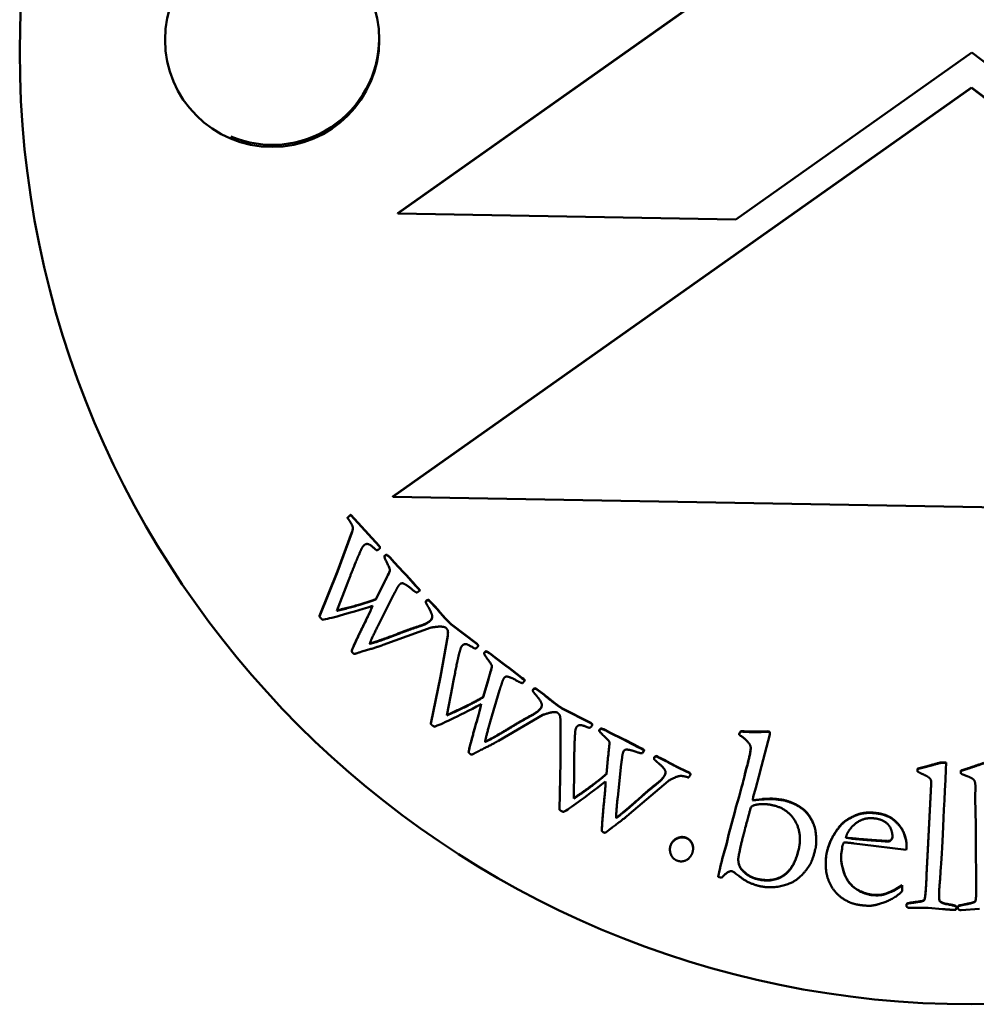
# Model space of a CAD drawing. Units: millimetres. Extents: x 1141 to 5084, y 1532 to 3137.
# Drawn here: x 2391 to 2411, y 1898 to 1919 of the extents above; entities that cross this region are included whole.
import ezdxf

# ---------------------------------------------------------------- set-up
doc = ezdxf.new("R2010")
doc.units = ezdxf.units.MM
doc.layers.add('Visibile (ISO)', color=7, linetype='Continuous', lineweight=50)
doc.layers.add('Visibile sottile (ISO)', color=7, linetype='Continuous', lineweight=35)

msp = doc.modelspace()

# ---------------------------------------------------------------- linework, layer by layer
at = {"layer": 'Visibile (ISO)'}
for p, q in [((2410.695, 1923.334), (2398.543, 1914.746)), ((2410.695, 1923.325), (2398.543, 1914.738)), ((2405.638, 1914.614), (2410.599, 1918.119)), ((2410.599, 1918.119), (2415.433, 1914.443)), ((2410.591, 1917.384), (2398.439, 1908.796)), ((2410.591, 1917.375), (2398.439, 1908.787)), ((2422.436, 1908.377), (2410.591, 1917.384)), ((2410.591, 1917.375), (2410.591, 1917.384)), ((2422.436, 1908.368), (2410.591, 1917.375)), ((2398.543, 1914.738), (2398.543, 1914.746)), ((2398.543, 1914.738), (2405.638, 1914.614)), ((2398.439, 1908.787), (2398.439, 1908.796)), ((2398.439, 1908.787), (2422.436, 1908.368)), ((2397.487, 1908.351), (2397.487, 1908.343)), ((2397.553, 1908.411), (2398.15, 1907.757)), ((2397.553, 1908.411), (2397.553, 1908.402)), ((2398.15, 1907.749), (2397.553, 1908.402)), ((2397.272, 1907.223), (2397.577, 1908.043)), ((2397.577, 1908.034), (2397.272, 1907.214)), ((2397.577, 1908.043), (2397.577, 1908.034)), ((2398.167, 1907.726), (2398.167, 1907.717)), ((2398.26, 1907.541), (2398.27, 1907.554)), ((2398.27, 1907.545), (2398.26, 1907.533)), ((2398.26, 1907.541), (2398.26, 1907.533)), ((2398.27, 1907.554), (2398.27, 1907.545)), ((2398.309, 1907.572), (2398.309, 1907.564)), ((2398.379, 1907.516), (2398.466, 1907.417)), ((2398.379, 1907.516), (2398.379, 1907.507)), ((2398.466, 1907.408), (2398.379, 1907.507)), ((2398.466, 1907.417), (2398.661, 1907.205)), ((2398.466, 1907.417), (2398.466, 1907.408)), ((2398.661, 1907.196), (2398.466, 1907.408)), ((2396.896, 1906.285), (2397.272, 1907.223)), ((2397.272, 1907.214), (2396.896, 1906.276)), ((2397.272, 1907.223), (2397.272, 1907.214)), ((2398.661, 1907.205), (2398.721, 1907.143)), ((2398.661, 1907.205), (2398.661, 1907.196)), ((2398.721, 1907.134), (2398.661, 1907.196)), ((2398.721, 1907.143), (2398.911, 1906.929)), ((2398.721, 1907.143), (2398.721, 1907.134)), ((2398.911, 1906.921), (2398.721, 1907.134)), ((2397.258, 1906.393), (2397.483, 1906.974)), ((2398.081, 1906.639), (2398.255, 1906.99)), ((2398.255, 1906.981), (2398.081, 1906.63)), ((2398.255, 1906.99), (2398.255, 1906.981)), ((2398.911, 1906.929), (2398.911, 1906.921)), ((2398.951, 1906.889), (2398.978, 1906.86)), ((2398.951, 1906.889), (2398.951, 1906.88)), ((2398.978, 1906.852), (2398.951, 1906.88)), ((2398.133, 1906.097), (2398.445, 1906.718)), ((2398.945, 1906.776), (2399.002, 1906.821)), ((2399.002, 1906.83), (2399.002, 1906.821)), ((2398.081, 1906.639), (2398.081, 1906.63)), ((2399.128, 1906.582), (2399.128, 1906.573)), ((2399.194, 1906.621), (2399.217, 1906.597)), ((2399.194, 1906.621), (2399.194, 1906.613)), ((2399.217, 1906.588), (2399.194, 1906.613)), ((2399.217, 1906.597), (2399.345, 1906.461)), ((2399.345, 1906.452), (2399.217, 1906.588)), ((2396.896, 1906.285), (2396.896, 1906.276)), ((2399.649, 1906.126), (2399.661, 1906.113)), ((2399.649, 1906.126), (2399.649, 1906.117)), ((2399.661, 1906.105), (2399.649, 1906.117)), ((2399.661, 1906.113), (2400.205, 1905.699)), ((2399.661, 1906.105), (2399.661, 1906.113)), ((2400.205, 1905.69), (2399.661, 1906.105)), ((2398.231, 1905.676), (2399.241, 1906.043)), ((2399.437, 1905.016), (2399.59, 1905.877)), ((2399.59, 1905.869), (2399.437, 1905.008)), ((2399.59, 1905.877), (2399.59, 1905.869)), ((2400.227, 1905.667), (2400.227, 1905.659)), ((2397.572, 1905.558), (2397.572, 1905.549)), ((2400.352, 1905.506), (2400.359, 1905.52)), ((2400.359, 1905.512), (2400.352, 1905.498)), ((2400.352, 1905.506), (2400.352, 1905.498)), ((2400.359, 1905.52), (2400.359, 1905.512)), ((2400.395, 1905.546), (2400.395, 1905.537)), ((2400.473, 1905.503), (2400.577, 1905.421)), ((2400.473, 1905.503), (2400.473, 1905.494)), ((2400.577, 1905.412), (2400.473, 1905.494)), ((2400.577, 1905.421), (2400.807, 1905.247)), ((2400.577, 1905.421), (2400.577, 1905.412)), ((2400.807, 1905.238), (2400.577, 1905.412)), ((2400.807, 1905.247), (2400.877, 1905.197)), ((2400.807, 1905.247), (2400.807, 1905.238)), ((2400.877, 1905.188), (2400.807, 1905.238)), ((2399.235, 1904.026), (2399.437, 1905.016)), ((2399.437, 1905.016), (2399.437, 1905.008)), ((2400.877, 1905.197), (2401.102, 1905.021)), ((2400.877, 1905.197), (2400.877, 1905.188)), ((2401.102, 1905.012), (2400.877, 1905.188)), ((2401.102, 1905.021), (2401.102, 1905.012)), ((2399.437, 1905.008), (2399.235, 1904.018)), ((2399.57, 1904.197), (2399.687, 1904.809)), ((2400.337, 1904.587), (2400.446, 1904.963)), ((2400.446, 1904.954), (2400.337, 1904.578)), ((2400.446, 1904.963), (2400.446, 1904.954)), ((2401.149, 1904.988), (2401.18, 1904.965)), ((2401.149, 1904.988), (2401.149, 1904.979)), ((2401.18, 1904.956), (2401.149, 1904.979)), ((2401.161, 1904.875), (2401.209, 1904.93)), ((2401.209, 1904.939), (2401.209, 1904.93)), ((2400.484, 1904.062), (2400.679, 1904.729)), ((2401.377, 1904.718), (2401.377, 1904.709)), ((2401.435, 1904.768), (2401.462, 1904.748)), ((2401.435, 1904.768), (2401.435, 1904.759)), ((2401.462, 1904.739), (2401.435, 1904.759)), ((2401.462, 1904.748), (2401.613, 1904.637)), ((2401.613, 1904.628), (2401.462, 1904.739)), ((2400.337, 1904.587), (2400.337, 1904.578)), ((2400.656, 1903.665), (2401.584, 1904.207)), ((2401.971, 1904.362), (2401.985, 1904.352)), ((2401.971, 1904.362), (2401.971, 1904.354)), ((2401.985, 1904.343), (2401.971, 1904.354)), ((2401.985, 1904.352), (2402.595, 1904.042)), ((2401.985, 1904.343), (2401.985, 1904.352)), ((2402.595, 1904.033), (2401.985, 1904.343)), ((2399.235, 1904.026), (2399.235, 1904.018)), ((2401.958, 1904.098), (2401.961, 1903.224)), ((2402.623, 1904.009), (2402.623, 1904)), ((2402.774, 1903.878), (2402.779, 1903.893)), ((2402.779, 1903.884), (2402.774, 1903.869)), ((2402.774, 1903.878), (2402.774, 1903.869)), ((2402.779, 1903.893), (2402.779, 1903.884)), ((2402.809, 1903.924), (2402.809, 1903.916)), ((2402.894, 1903.896), (2403.011, 1903.834)), ((2402.894, 1903.896), (2402.894, 1903.887)), ((2403.011, 1903.825), (2402.894, 1903.887)), ((2403.011, 1903.834), (2403.268, 1903.704)), ((2403.011, 1903.834), (2403.011, 1903.825)), ((2403.268, 1903.695), (2403.011, 1903.825)), ((2405.711, 1903.8), (2405.713, 1903.81)), ((2405.713, 1903.801), (2405.711, 1903.791)), ((2405.711, 1903.8), (2405.711, 1903.791)), ((2405.747, 1903.868), (2405.747, 1903.859)), ((2406.181, 1903.13), (2406.353, 1903.793)), ((2406.304, 1903.863), (2406.304, 1903.854)), ((2406.353, 1903.853), (2406.353, 1903.844)), ((2406.354, 1903.821), (2406.354, 1903.812)), ((2403.268, 1903.704), (2403.346, 1903.668)), ((2403.268, 1903.704), (2403.268, 1903.695)), ((2403.346, 1903.659), (2403.268, 1903.695)), ((2403.346, 1903.668), (2403.598, 1903.534)), ((2403.346, 1903.668), (2403.346, 1903.659)), ((2403.598, 1903.525), (2403.346, 1903.659)), ((2400.029, 1903.432), (2400.029, 1903.423)), ((2403.598, 1903.534), (2403.598, 1903.525)), ((2403.65, 1903.511), (2403.685, 1903.493)), ((2403.65, 1903.511), (2403.65, 1903.502)), ((2403.685, 1903.484), (2403.65, 1903.502)), ((2403.681, 1903.402), (2403.719, 1903.464)), ((2403.719, 1903.473), (2403.719, 1903.464)), ((2401.939, 1902.222), (2401.961, 1903.231)), ((2401.961, 1903.224), (2401.939, 1902.213)), ((2402.923, 1902.97), (2402.963, 1903.36)), ((2402.963, 1903.352), (2402.923, 1902.962)), ((2402.963, 1903.36), (2402.963, 1903.352)), ((2403.16, 1902.481), (2403.233, 1903.172)), ((2403.923, 1903.291), (2403.923, 1903.283)), ((2403.971, 1903.345), (2404.002, 1903.33)), ((2403.971, 1903.345), (2403.971, 1903.337)), ((2404.002, 1903.321), (2403.971, 1903.337)), ((2404.002, 1903.33), (2404.17, 1903.248)), ((2404.17, 1903.239), (2404.002, 1903.321)), ((2409.951, 1903.212), (2410.06, 1903.206)), ((2409.951, 1903.212), (2409.951, 1903.203)), ((2410.06, 1903.198), (2409.951, 1903.203)), ((2410.054, 1903.071), (2410.06, 1903.198)), ((2410.06, 1903.206), (2410.06, 1903.198)), ((2402.237, 1902.45), (2402.243, 1903.073)), ((2402.923, 1902.97), (2402.923, 1902.962)), ((2404.572, 1903.042), (2404.674, 1902.99)), ((2404.572, 1903.042), (2404.572, 1903.033)), ((2404.674, 1902.982), (2404.572, 1903.033)), ((2404.674, 1902.99), (2404.674, 1902.982)), ((2404.687, 1902.967), (2404.687, 1902.958)), ((2405.833, 1902.968), (2405.868, 1903.102)), ((2405.868, 1903.093), (2405.833, 1902.96)), ((2406.123, 1902.917), (2406.181, 1903.13)), ((2409.456, 1903.027), (2409.458, 1903.079)), ((2409.458, 1903.07), (2409.456, 1903.019)), ((2409.456, 1903.027), (2409.456, 1903.019)), ((2409.458, 1903.079), (2409.458, 1903.07)), ((2410.365, 1903.038), (2410.365, 1903.029)), ((2410.365, 1903.029), (2410.366, 1902.977)), ((2403.4, 1902.121), (2404.217, 1902.82)), ((2405.762, 1902.694), (2405.785, 1902.774)), ((2405.785, 1902.766), (2405.762, 1902.686)), ((2405.785, 1902.774), (2405.785, 1902.766)), ((2406.064, 1902.68), (2406.123, 1902.917)), ((2409.729, 1902.484), (2409.747, 1902.753)), ((2409.747, 1902.745), (2409.729, 1902.475)), ((2409.747, 1902.753), (2409.747, 1902.745)), ((2405.711, 1902.498), (2405.762, 1902.694)), ((2405.762, 1902.686), (2405.711, 1902.49)), ((2405.762, 1902.694), (2405.762, 1902.686)), ((2406.009, 1902.49), (2406.064, 1902.68)), ((2410.671, 1902.46), (2410.673, 1902.724)), ((2410.673, 1902.721), (2410.671, 1902.451)), ((2405.641, 1902.27), (2405.711, 1902.498)), ((2405.711, 1902.49), (2405.641, 1902.261)), ((2405.711, 1902.498), (2405.711, 1902.49)), ((2406.196, 1902.434), (2405.994, 1902.411)), ((2405.996, 1902.42), (2406.196, 1902.442)), ((2406.196, 1902.442), (2406.196, 1902.434)), ((2406.402, 1902.451), (2406.402, 1902.442)), ((2409.705, 1901.934), (2409.729, 1902.484)), ((2409.729, 1902.475), (2409.705, 1901.925)), ((2409.729, 1902.484), (2409.729, 1902.475)), ((2410.671, 1902.46), (2410.671, 1902.451)), ((2410.671, 1902.451), (2410.681, 1901.901)), ((2401.939, 1902.222), (2401.939, 1902.213)), ((2405.49, 1901.689), (2405.622, 1902.175)), ((2405.622, 1902.167), (2405.49, 1901.68)), ((2405.622, 1902.175), (2405.641, 1902.27)), ((2405.641, 1902.261), (2405.622, 1902.167)), ((2405.622, 1902.175), (2405.622, 1902.167)), ((2405.641, 1902.27), (2405.641, 1902.261)), ((2403.128, 1902.052), (2403.128, 1902.043)), ((2409.671, 1901.387), (2409.705, 1901.934)), ((2409.705, 1901.925), (2409.671, 1901.378)), ((2409.705, 1901.934), (2409.705, 1901.925)), ((2402.827, 1901.782), (2402.827, 1901.773)), ((2407.795, 1901.833), (2407.795, 1901.825)), ((2410.68, 1901.361), (2410.681, 1901.901)), ((2410.681, 1901.901), (2410.68, 1901.353)), ((2405.357, 1901.187), (2405.449, 1901.52)), ((2405.449, 1901.511), (2405.357, 1901.178)), ((2405.449, 1901.52), (2405.49, 1901.689)), ((2405.49, 1901.68), (2405.449, 1901.511)), ((2405.449, 1901.52), (2405.449, 1901.511)), ((2405.49, 1901.689), (2405.49, 1901.68)), ((2407.331, 1901.575), (2407.331, 1901.567)), ((2408.06, 1901.611), (2407.954, 1901.625)), ((2407.955, 1901.634), (2408.06, 1901.62)), ((2408.128, 1901.51), (2408.3, 1901.487)), ((2408.878, 1901.566), (2408.878, 1901.557)), ((2404.257, 1901.387), (2404.257, 1901.378)), ((2404.744, 1901.412), (2404.744, 1901.403)), ((2407.856, 1901.284), (2407.874, 1901.395)), ((2407.874, 1901.395), (2407.877, 1901.418)), ((2407.877, 1901.418), (2407.877, 1901.441)), ((2408.3, 1901.487), (2409.22, 1901.373)), ((2409.22, 1901.373), (2409.224, 1901.404)), ((2409.228, 1901.471), (2409.228, 1901.462)), ((2409.649, 1900.855), (2409.671, 1901.387)), ((2409.671, 1901.378), (2409.649, 1900.846)), ((2409.671, 1901.387), (2409.671, 1901.378)), ((2410.68, 1901.361), (2410.68, 1901.353)), ((2410.68, 1901.353), (2410.689, 1900.82)), ((2407.529, 1901.088), (2407.529, 1901.08)), ((2405.272, 1900.817), (2405.272, 1900.809)), ((2405.272, 1900.809), (2405.337, 1900.789)), ((2408.951, 1900.524), (2409.137, 1900.635)), ((2409.137, 1900.627), (2408.951, 1900.515)), ((2408.951, 1900.524), (2408.951, 1900.515)), ((2409.137, 1900.635), (2409.137, 1900.544)), ((2409.137, 1900.635), (2409.137, 1900.627)), ((2409.137, 1900.535), (2409.137, 1900.627)), ((2409.137, 1900.544), (2409.137, 1900.535)), ((2408.504, 1900.431), (2408.504, 1900.423)), ((2409.616, 1900.388), (2409.616, 1900.38)), ((2409.924, 1900.304), (2409.924, 1900.295)), ((2410.684, 1900.361), (2410.684, 1900.353)), ((2409.225, 1900.212), (2409.225, 1900.203)), ((2409.293, 1900.156), (2409.681, 1900.156)), ((2409.681, 1900.156), (2409.981, 1900.131)), ((2410.257, 1900.197), (2410.257, 1900.188)), ((2410.274, 1900.167), (2410.274, 1900.158)), ((2410.305, 1900.166), (2410.305, 1900.157)), ((2410.376, 1900.11), (2410.763, 1900.133))]:
    msp.add_line(p, q, dxfattribs=at)
for centre, major_axis in [((2410.599, 1918.128), (-20, 0)), ((2410.599, 1918.128), (-20, 0)), ((2395.901, 1918.384), (2.25, 0))]:
    msp.add_ellipse(centre, major_axis=major_axis, ratio=0.999848, dxfattribs=at)
for centre, major_axis, start_param, end_param in [((2395.901, 1918.428), (2.25, 0), 4.317278, 6.273488), ((2408.882, 1900.569), (0.257, 0), 6.008416, 6.150125)]:
    msp.add_ellipse(centre, major_axis=major_axis, ratio=0.999848, start_param=start_param, end_param=end_param, dxfattribs=at)
for points, degree in [([(2397.487, 1908.351), (2397.511, 1908.376), (2397.526, 1908.39)], 2), ([(2397.526, 1908.382), (2397.511, 1908.367), (2397.487, 1908.343)], 2), ([(2397.487, 1908.343), (2397.503, 1908.318), (2397.536, 1908.271)], 2), ([(2397.526, 1908.39), (2397.534, 1908.397), (2397.553, 1908.411)], 2), ([(2397.553, 1908.402), (2397.534, 1908.389), (2397.526, 1908.382)], 2), ([(2397.536, 1908.271), (2397.589, 1908.186), (2397.598, 1908.141)], 2), ([(2397.598, 1908.141), (2397.601, 1908.112), (2397.577, 1908.034)], 2), ([(2397.577, 1908.043), (2397.597, 1908.108), (2397.599, 1908.14)], 2), ([(2397.727, 1907.579), (2397.788, 1907.716), (2397.804, 1907.738)], 2), ([(2397.804, 1907.738), (2397.816, 1907.755), (2397.833, 1907.771)], 2), ([(2397.833, 1907.771), (2397.869, 1907.805), (2397.964, 1907.786), (2398.082, 1907.672)], 2), ([(2398.15, 1907.757), (2398.167, 1907.739), (2398.167, 1907.726)], 2), ([(2398.153, 1907.692), (2398.166, 1907.704), (2398.167, 1907.73), (2398.15, 1907.749)], 2), ([(2397.483, 1906.974), (2397.648, 1907.397), (2397.727, 1907.579)], 2), ([(2398.082, 1907.672), (2398.12, 1907.662), (2398.153, 1907.692)], 2), ([(2398.26, 1907.533), (2398.263, 1907.503), (2398.376, 1907.276), (2398.378, 1907.224), (2398.278, 1907.034), (2398.255, 1906.981)], 2), ([(2398.27, 1907.554), (2398.281, 1907.564), (2398.309, 1907.572)], 2), ([(2398.309, 1907.564), (2398.281, 1907.556), (2398.27, 1907.545)], 2), ([(2398.309, 1907.572), (2398.358, 1907.539), (2398.379, 1907.516)], 2), ([(2398.379, 1907.507), (2398.358, 1907.53), (2398.309, 1907.564)], 2), ([(2398.516, 1906.851), (2398.553, 1906.923), (2398.591, 1906.958)], 2), ([(2398.591, 1906.958), (2398.606, 1906.972), (2398.645, 1906.972)], 2), ([(2398.645, 1906.972), (2398.73, 1906.941), (2398.845, 1906.839)], 2), ([(2398.911, 1906.929), (2398.934, 1906.904), (2398.951, 1906.889)], 2), ([(2398.951, 1906.88), (2398.934, 1906.896), (2398.911, 1906.921)], 2), ([(2398.445, 1906.718), (2398.506, 1906.827), (2398.516, 1906.851)], 2), ([(2398.845, 1906.839), (2398.907, 1906.787), (2398.945, 1906.776)], 2), ([(2398.978, 1906.86), (2398.987, 1906.851), (2399.002, 1906.83)], 2), ([(2399.002, 1906.821), (2398.987, 1906.842), (2398.978, 1906.852)], 2), ([(2396.961, 1906.205), (2397.103, 1906.228), (2397.453, 1906.324), (2398.011, 1906.496)], 3), ([(2398.081, 1906.63), (2397.722, 1906.499), (2397.258, 1906.393)], 2), ([(2397.262, 1906.403), (2397.723, 1906.508), (2398.081, 1906.639)], 2), ([(2398.011, 1906.496), (2397.967, 1906.382), (2397.893, 1906.232)], 2), ([(2397.893, 1906.241), (2397.964, 1906.384), (2398.007, 1906.494)], 2), ([(2399.128, 1906.582), (2399.134, 1906.602), (2399.144, 1906.611)], 2), ([(2399.144, 1906.602), (2399.134, 1906.593), (2399.128, 1906.573)], 2), ([(2399.128, 1906.573), (2399.146, 1906.53), (2399.191, 1906.455)], 2), ([(2399.144, 1906.611), (2399.157, 1906.623), (2399.194, 1906.621)], 2), ([(2399.194, 1906.613), (2399.157, 1906.614), (2399.144, 1906.602)], 2), ([(2396.896, 1906.276), (2396.914, 1906.25), (2396.924, 1906.238)], 2), ([(2399.191, 1906.455), (2399.263, 1906.327), (2399.264, 1906.218), (2399.223, 1906.181)], 2), ([(2399.223, 1906.19), (2399.261, 1906.225), (2399.263, 1906.275)], 2), ([(2399.345, 1906.461), (2399.354, 1906.451), (2399.476, 1906.306), (2399.536, 1906.241)], 2), ([(2399.536, 1906.233), (2399.476, 1906.298), (2399.354, 1906.442), (2399.345, 1906.452)], 2), ([(2396.924, 1906.238), (2396.935, 1906.227), (2396.961, 1906.205)], 2), ([(2397.572, 1905.558), (2397.621, 1905.692), (2397.893, 1906.241)], 2), ([(2397.893, 1906.232), (2397.621, 1905.683), (2397.572, 1905.549)], 2), ([(2397.949, 1905.699), (2397.993, 1905.82), (2398.133, 1906.097)], 2), ([(2398.602, 1905.937), (2398.765, 1906.002), (2399, 1906.076)], 2), ([(2399, 1906.068), (2398.765, 1905.993), (2398.602, 1905.928)], 2), ([(2399, 1906.076), (2399.149, 1906.122), (2399.223, 1906.19)], 2), ([(2399.223, 1906.181), (2399.149, 1906.113), (2399, 1906.068)], 2), ([(2399.536, 1906.241), (2399.584, 1906.19), (2399.649, 1906.126)], 2), ([(2399.649, 1906.117), (2399.584, 1906.181), (2399.536, 1906.233)], 2), ([(2398.602, 1905.928), (2398.144, 1905.747), (2397.949, 1905.699)], 2), ([(2397.953, 1905.708), (2398.148, 1905.758), (2398.602, 1905.937)], 2), ([(2399.556, 1906.037), (2399.582, 1906.002), (2399.592, 1905.978)], 2), ([(2399.592, 1905.978), (2399.6, 1905.95), (2399.59, 1905.869)], 2), ([(2399.59, 1905.877), (2399.595, 1905.918), (2399.595, 1905.946)], 2), ([(2397.784, 1905.536), (2398.091, 1905.625), (2398.231, 1905.676)], 2), ([(2399.866, 1905.618), (2399.875, 1905.637), (2399.889, 1905.656)], 2), ([(2399.889, 1905.656), (2399.919, 1905.695), (2400.015, 1905.694), (2400.152, 1905.603)], 2), ([(2400.218, 1905.635), (2400.229, 1905.649), (2400.225, 1905.675), (2400.205, 1905.69)], 2), ([(2397.572, 1905.549), (2397.582, 1905.523), (2397.594, 1905.51)], 2), ([(2397.594, 1905.51), (2397.608, 1905.494), (2397.644, 1905.489), (2397.721, 1905.517), (2397.784, 1905.536)], 2), ([(2399.687, 1904.809), (2399.774, 1905.255), (2399.819, 1905.448)], 2), ([(2399.819, 1905.448), (2399.855, 1905.594), (2399.866, 1905.618)], 2), ([(2400.152, 1905.603), (2400.191, 1905.6), (2400.218, 1905.635)], 2), ([(2400.352, 1905.498), (2400.36, 1905.469), (2400.512, 1905.266), (2400.523, 1905.215), (2400.458, 1905.01), (2400.446, 1904.954)], 2), ([(2400.359, 1905.52), (2400.369, 1905.533), (2400.395, 1905.546)], 2), ([(2400.395, 1905.537), (2400.369, 1905.524), (2400.359, 1905.512)], 2), ([(2400.395, 1905.546), (2400.448, 1905.522), (2400.473, 1905.503)], 2), ([(2400.473, 1905.494), (2400.448, 1905.513), (2400.395, 1905.537)], 2), ([(2400.78, 1904.991), (2400.792, 1905.008), (2400.83, 1905.015)], 2), ([(2400.83, 1905.015), (2400.92, 1905), (2401.051, 1904.92)], 2), ([(2401.102, 1905.021), (2401.128, 1905), (2401.149, 1904.988)], 2), ([(2400.679, 1904.729), (2400.72, 1904.848), (2400.726, 1904.873)], 2), ([(2400.726, 1904.873), (2400.749, 1904.95), (2400.78, 1904.991)], 2), ([(2401.051, 1904.92), (2401.122, 1904.879), (2401.161, 1904.875)], 2), ([(2401.149, 1904.979), (2401.128, 1904.991), (2401.102, 1905.012)], 2), ([(2401.18, 1904.965), (2401.19, 1904.957), (2401.209, 1904.939)], 2), ([(2401.209, 1904.93), (2401.19, 1904.948), (2401.18, 1904.956)], 2), ([(2401.377, 1904.718), (2401.38, 1904.738), (2401.388, 1904.749)], 2), ([(2401.388, 1904.74), (2401.38, 1904.73), (2401.377, 1904.709)], 2), ([(2401.377, 1904.709), (2401.403, 1904.67), (2401.46, 1904.604)], 2), ([(2401.388, 1904.749), (2401.399, 1904.763), (2401.435, 1904.768)], 2), ([(2401.435, 1904.759), (2401.399, 1904.754), (2401.388, 1904.74)], 2), ([(2401.46, 1904.604), (2401.554, 1904.49), (2401.574, 1904.384), (2401.541, 1904.34)], 2), ([(2401.613, 1904.637), (2401.623, 1904.629), (2401.769, 1904.509), (2401.84, 1904.455)], 2), ([(2401.84, 1904.447), (2401.769, 1904.5), (2401.623, 1904.621), (2401.613, 1904.628)], 2), ([(2399.311, 1903.96), (2399.447, 1904.007), (2399.774, 1904.164), (2400.292, 1904.433)], 3), ([(2400.337, 1904.578), (2400.007, 1904.384), (2399.57, 1904.197)], 2), ([(2399.571, 1904.207), (2400.008, 1904.393), (2400.337, 1904.587)], 2), ([(2400.292, 1904.433), (2400.269, 1904.313), (2400.223, 1904.152)], 2), ([(2400.223, 1904.161), (2400.268, 1904.315), (2400.29, 1904.432)], 2), ([(2401.541, 1904.349), (2401.565, 1904.38), (2401.566, 1904.417)], 2), ([(2401.84, 1904.455), (2401.896, 1904.413), (2401.971, 1904.362)], 2), ([(2401.971, 1904.354), (2401.896, 1904.404), (2401.84, 1904.447)], 2), ([(2400.975, 1903.989), (2401.124, 1904.082), (2401.342, 1904.197)], 2), ([(2401.342, 1904.189), (2401.124, 1904.073), (2400.975, 1903.98)], 2), ([(2401.342, 1904.197), (2401.48, 1904.268), (2401.541, 1904.349)], 2), ([(2401.541, 1904.34), (2401.48, 1904.26), (2401.342, 1904.189)], 2), ([(2401.894, 1904.258), (2401.926, 1904.228), (2401.94, 1904.206)], 2), ([(2401.94, 1904.206), (2401.953, 1904.18), (2401.958, 1904.098)], 2), ([(2399.235, 1904.018), (2399.257, 1903.995), (2399.269, 1903.985)], 2), ([(2399.269, 1903.985), (2399.281, 1903.976), (2399.311, 1903.96)], 2), ([(2400.029, 1903.432), (2400.054, 1903.572), (2400.223, 1904.161)], 2), ([(2400.223, 1904.152), (2400.054, 1903.564), (2400.029, 1903.423)], 2), ([(2400.374, 1903.638), (2400.395, 1903.765), (2400.484, 1904.062)], 2), ([(2400.376, 1903.647), (2400.559, 1903.73), (2400.975, 1903.989)], 2), ([(2402.29, 1903.942), (2402.312, 1903.986), (2402.407, 1904.002), (2402.558, 1903.938)], 2), ([(2402.618, 1903.98), (2402.626, 1903.997), (2402.618, 1904.021), (2402.595, 1904.033)], 2), ([(2400.975, 1903.98), (2400.557, 1903.72), (2400.374, 1903.638)], 2), ([(2402.259, 1903.725), (2402.267, 1903.875), (2402.275, 1903.901)], 2), ([(2402.275, 1903.901), (2402.279, 1903.922), (2402.29, 1903.942)], 2), ([(2402.558, 1903.938), (2402.598, 1903.941), (2402.618, 1903.98)], 2), ([(2402.774, 1903.869), (2402.787, 1903.843), (2402.973, 1903.67), (2402.992, 1903.622), (2402.966, 1903.409), (2402.963, 1903.352)], 2), ([(2402.779, 1903.893), (2402.786, 1903.907), (2402.809, 1903.924)], 2), ([(2402.809, 1903.916), (2402.786, 1903.898), (2402.779, 1903.884)], 2), ([(2402.809, 1903.924), (2402.866, 1903.91), (2402.894, 1903.896)], 2), ([(2402.894, 1903.887), (2402.866, 1903.901), (2402.809, 1903.916)], 2), ([(2405.711, 1903.791), (2405.909, 1903.665), (2405.949, 1903.552)], 2), ([(2405.713, 1903.81), (2405.719, 1903.832), (2405.747, 1903.868)], 2), ([(2405.747, 1903.859), (2405.719, 1903.824), (2405.713, 1903.801)], 2), ([(2405.747, 1903.868), (2406.005, 1903.847), (2406.304, 1903.863)], 2), ([(2406.304, 1903.854), (2406.005, 1903.838), (2405.747, 1903.859)], 2), ([(2406.304, 1903.863), (2406.32, 1903.862), (2406.353, 1903.853)], 2), ([(2406.353, 1903.844), (2406.32, 1903.853), (2406.304, 1903.854)], 2), ([(2406.353, 1903.853), (2406.354, 1903.833), (2406.354, 1903.821)], 2), ([(2406.353, 1903.793), (2406.356, 1903.806), (2406.353, 1903.844)], 2), ([(2400.241, 1903.449), (2400.527, 1903.59), (2400.656, 1903.665)], 2), ([(2402.243, 1903.073), (2402.248, 1903.527), (2402.259, 1903.725)], 2), ([(2400.029, 1903.423), (2400.044, 1903.399), (2400.058, 1903.388)], 2), ([(2400.058, 1903.388), (2400.075, 1903.376), (2400.111, 1903.377), (2400.182, 1903.418), (2400.241, 1903.449)], 2), ([(2403.253, 1903.321), (2403.262, 1903.401), (2403.285, 1903.448)], 2), ([(2403.285, 1903.448), (2403.295, 1903.466), (2403.331, 1903.48)], 2), ([(2403.331, 1903.48), (2403.421, 1903.481), (2403.565, 1903.426)], 2), ([(2403.565, 1903.426), (2403.642, 1903.399), (2403.681, 1903.402)], 2), ([(2403.598, 1903.534), (2403.628, 1903.519), (2403.65, 1903.511)], 2), ([(2403.65, 1903.502), (2403.628, 1903.51), (2403.598, 1903.525)], 2), ([(2403.685, 1903.493), (2403.697, 1903.487), (2403.719, 1903.473)], 2), ([(2403.719, 1903.464), (2403.697, 1903.478), (2403.685, 1903.484)], 2), ([(2405.949, 1903.552), (2405.974, 1903.481), (2405.868, 1903.093)], 2), ([(2405.868, 1903.102), (2405.952, 1903.411), (2405.954, 1903.518)], 2), ([(2403.233, 1903.172), (2403.252, 1903.296), (2403.253, 1903.321)], 2), ([(2403.923, 1903.291), (2403.923, 1903.308), (2403.928, 1903.318)], 2), ([(2403.928, 1903.309), (2403.922, 1903.297), (2403.924, 1903.277)], 2), ([(2403.924, 1903.277), (2403.956, 1903.243), (2404.024, 1903.188)], 2), ([(2403.928, 1903.318), (2403.937, 1903.334), (2403.971, 1903.345)], 2), ([(2403.971, 1903.337), (2403.937, 1903.325), (2403.928, 1903.309)], 2), ([(2404.024, 1903.188), (2404.136, 1903.093), (2404.175, 1902.992), (2404.151, 1902.943)], 2), ([(2404.17, 1903.248), (2404.181, 1903.242), (2404.347, 1903.15), (2404.426, 1903.11)], 2), ([(2404.426, 1903.101), (2404.347, 1903.141), (2404.181, 1903.234), (2404.17, 1903.239)], 2), ([(2409.603, 1903.116), (2409.722, 1903.147), (2409.951, 1903.212)], 2), ([(2409.951, 1903.203), (2409.722, 1903.138), (2409.603, 1903.108)], 2), ([(2410.508, 1903.084), (2410.624, 1903.122), (2410.849, 1903.2)], 2), ([(2410.849, 1903.191), (2410.624, 1903.113), (2410.508, 1903.075)], 2), ([(2402.237, 1902.459), (2402.634, 1902.721), (2402.923, 1902.97)], 2), ([(2402.923, 1902.962), (2402.634, 1902.712), (2402.237, 1902.45)], 2), ([(2403.982, 1902.767), (2404.105, 1902.862), (2404.151, 1902.952)], 2), ([(2404.151, 1902.952), (2404.163, 1902.977), (2404.164, 1903.003)], 2), ([(2404.426, 1903.11), (2404.488, 1903.078), (2404.572, 1903.042)], 2), ([(2404.572, 1903.033), (2404.488, 1903.07), (2404.426, 1903.101)], 2), ([(2404.682, 1902.94), (2404.689, 1902.954), (2404.685, 1902.97), (2404.674, 1902.982)], 2), ([(2405.785, 1902.774), (2405.792, 1902.799), (2405.833, 1902.968)], 2), ([(2405.833, 1902.96), (2405.792, 1902.791), (2405.785, 1902.766)], 2), ([(2409.456, 1903.019), (2409.501, 1902.993), (2409.624, 1902.938)], 2), ([(2409.458, 1903.079), (2409.524, 1903.097), (2409.603, 1903.116)], 2), ([(2409.603, 1903.108), (2409.524, 1903.088), (2409.458, 1903.07)], 2), ([(2409.936, 1900.812), (2409.954, 1901.055), (2409.994, 1901.808), (2410.054, 1903.071)], 3), ([(2410.365, 1903.038), (2410.43, 1903.059), (2410.508, 1903.084)], 2), ([(2410.508, 1903.075), (2410.43, 1903.051), (2410.365, 1903.029)], 2), ([(2410.366, 1902.977), (2410.413, 1902.954), (2410.538, 1902.907)], 2), ([(2402.025, 1902.17), (2402.15, 1902.241), (2402.443, 1902.454), (2402.905, 1902.811)], 3), ([(2402.887, 1902.532), (2402.904, 1902.692), (2402.905, 1902.811)], 2), ([(2402.905, 1902.811), (2402.904, 1902.689), (2402.887, 1902.523)], 2), ([(2403.659, 1902.497), (2403.788, 1902.615), (2403.982, 1902.767)], 2), ([(2403.982, 1902.758), (2403.788, 1902.606), (2403.659, 1902.488)], 2), ([(2404.151, 1902.943), (2404.105, 1902.853), (2403.982, 1902.758)], 2), ([(2404.217, 1902.82), (2404.392, 1902.92), (2404.543, 1902.931), (2404.649, 1902.892)], 2), ([(2404.649, 1902.892), (2404.67, 1902.917), (2404.682, 1902.94)], 2), ([(2409.624, 1902.938), (2409.705, 1902.897), (2409.751, 1902.825), (2409.747, 1902.745)], 2), ([(2409.747, 1902.753), (2409.747, 1902.763), (2409.748, 1902.771)], 2), ([(2410.538, 1902.907), (2410.622, 1902.871), (2410.672, 1902.802), (2410.673, 1902.721)], 2), ([(2402.827, 1901.779), (2402.827, 1901.922), (2402.887, 1902.532)], 2), ([(2402.887, 1902.523), (2402.827, 1901.913), (2402.827, 1901.77)], 2), ([(2403.128, 1902.052), (2403.294, 1902.166), (2403.659, 1902.497)], 2), ([(2403.659, 1902.488), (2403.294, 1902.157), (2403.128, 1902.043)], 2), ([(2403.128, 1902.043), (2403.126, 1902.172), (2403.16, 1902.481)], 2), ([(2405.994, 1902.411), (2406.006, 1902.478), (2406.009, 1902.49)], 2), ([(2406.081, 1902.324), (2406.243, 1902.357), (2406.459, 1902.301)], 2), ([(2406.196, 1902.442), (2406.225, 1902.443), (2406.402, 1902.451)], 2), ([(2406.402, 1902.442), (2406.225, 1902.434), (2406.196, 1902.434)], 2), ([(2406.402, 1902.451), (2406.619, 1902.429), (2406.652, 1902.421)], 2), ([(2406.652, 1902.412), (2406.619, 1902.42), (2406.402, 1902.442)], 2), ([(2406.652, 1902.421), (2406.875, 1902.363), (2407.036, 1902.246)], 2), ([(2407.036, 1902.237), (2406.875, 1902.354), (2406.652, 1902.412)], 2), ([(2401.939, 1902.213), (2401.965, 1902.195), (2401.979, 1902.188)], 2), ([(2401.979, 1902.188), (2401.993, 1902.181), (2402.025, 1902.17)], 2), ([(2403.031, 1901.833), (2403.287, 1902.024), (2403.4, 1902.121)], 2), ([(2405.829, 1901.796), (2405.944, 1902.239), (2405.983, 1902.306), (2406.081, 1902.324)], 2), ([(2406.459, 1902.301), (2406.753, 1902.225), (2407.044, 1901.69), (2406.954, 1901.343)], 2), ([(2407.036, 1902.246), (2407.135, 1902.172), (2407.294, 1901.908), (2407.314, 1901.779)], 2), ([(2407.314, 1901.77), (2407.294, 1901.899), (2407.135, 1902.163), (2407.036, 1902.237)], 2), ([(2407.984, 1902.012), (2408.134, 1902.102), (2408.243, 1902.132)], 2), ([(2408.243, 1902.124), (2408.134, 1902.094), (2407.984, 1902.004)], 2), ([(2408.243, 1902.132), (2408.401, 1902.174), (2408.596, 1902.148)], 2), ([(2408.596, 1902.14), (2408.401, 1902.166), (2408.243, 1902.124)], 2), ([(2408.596, 1902.148), (2408.81, 1902.12), (2408.936, 1902.024)], 2), ([(2408.936, 1902.016), (2408.81, 1902.111), (2408.596, 1902.14)], 2), ([(2403.128, 1902.061), (2403.128, 1902.056), (2403.128, 1902.052)], 2), ([(2407.795, 1901.833), (2407.875, 1901.946), (2407.984, 1902.012)], 2), ([(2407.984, 1902.004), (2407.875, 1901.937), (2407.795, 1901.825)], 2), ([(2408.115, 1901.892), (2408.301, 1902.069), (2408.567, 1902.034)], 2), ([(2408.567, 1902.034), (2408.693, 1902.017), (2408.87, 1901.894), (2408.939, 1901.701), (2408.929, 1901.629)], 2), ([(2409.224, 1901.404), (2409.242, 1901.54), (2409.105, 1901.888), (2408.936, 1902.016)], 2), ([(2402.827, 1901.77), (2402.846, 1901.749), (2402.862, 1901.741)], 2), ([(2402.862, 1901.741), (2402.88, 1901.732), (2402.916, 1901.74), (2402.978, 1901.793), (2403.031, 1901.833)], 2), ([(2405.692, 1901.175), (2405.693, 1901.271), (2405.829, 1901.796)], 2), ([(2407.31, 1901.38), (2407.349, 1901.533), (2407.314, 1901.77)], 2), ([(2407.314, 1901.779), (2407.331, 1901.668), (2407.331, 1901.575)], 2), ([(2407.541, 1901.264), (2407.554, 1901.365), (2407.671, 1901.669), (2407.795, 1901.833)], 2), ([(2407.795, 1901.825), (2407.671, 1901.66), (2407.554, 1901.356), (2407.541, 1901.256)], 2), ([(2407.954, 1901.625), (2407.972, 1901.756), (2408.115, 1901.892)], 2), ([(2404.273, 1901.477), (2404.308, 1901.572), (2404.502, 1901.664), (2404.595, 1901.63)], 2), ([(2404.595, 1901.622), (2404.502, 1901.655), (2404.308, 1901.563), (2404.273, 1901.468)], 2), ([(2404.726, 1901.306), (2404.763, 1901.408), (2404.685, 1901.589), (2404.595, 1901.622)], 2), ([(2406.954, 1901.352), (2406.988, 1901.482), (2406.988, 1901.602)], 2), ([(2407.877, 1901.441), (2407.88, 1901.465), (2407.91, 1901.531)], 2), ([(2407.91, 1901.531), (2408.022, 1901.524), (2408.128, 1901.51)], 2), ([(2408.06, 1901.62), (2408.178, 1901.604), (2408.762, 1901.563)], 2), ([(2408.762, 1901.554), (2408.178, 1901.595), (2408.06, 1901.611)], 2), ([(2408.762, 1901.563), (2408.856, 1901.556), (2408.878, 1901.566)], 2), ([(2408.878, 1901.557), (2408.856, 1901.547), (2408.762, 1901.554)], 2), ([(2408.878, 1901.566), (2408.925, 1901.604), (2408.929, 1901.638)], 2), ([(2408.929, 1901.629), (2408.925, 1901.595), (2408.878, 1901.557)], 2), ([(2408.929, 1901.638), (2408.931, 1901.651), (2408.931, 1901.666)], 2), ([(2404.257, 1901.387), (2404.257, 1901.431), (2404.273, 1901.477)], 2), ([(2404.273, 1901.468), (2404.238, 1901.37), (2404.32, 1901.18), (2404.413, 1901.146)], 2), ([(2404.413, 1901.146), (2404.506, 1901.112), (2404.688, 1901.203), (2404.726, 1901.306)], 2), ([(2406.063, 1900.773), (2406.402, 1900.685), (2406.856, 1900.975), (2406.954, 1901.352)], 2), ([(2406.954, 1901.343), (2406.856, 1900.966), (2406.402, 1900.676), (2406.063, 1900.764)], 2), ([(2407.192, 1901.051), (2407.246, 1901.136), (2407.31, 1901.38)], 2), ([(2405.272, 1900.817), (2405.301, 1900.968), (2405.357, 1901.187)], 2), ([(2405.357, 1901.178), (2405.301, 1900.96), (2405.272, 1900.809)], 2), ([(2405.692, 1901.178), (2405.695, 1901.034), (2405.779, 1900.949)], 2), ([(2405.779, 1900.94), (2405.694, 1901.027), (2405.692, 1901.175)], 2), ([(2407.529, 1901.088), (2407.529, 1901.173), (2407.541, 1901.264)], 2), ([(2407.541, 1901.256), (2407.499, 1900.939), (2407.707, 1900.458), (2407.928, 1900.327)], 2), ([(2408.504, 1900.423), (2408.261, 1900.463), (2407.962, 1900.718), (2407.838, 1901.145), (2407.856, 1901.284)], 2), ([(2405.337, 1900.789), (2405.493, 1900.945), (2405.56, 1900.927)], 2), ([(2405.56, 1900.927), (2405.583, 1900.921), (2405.905, 1900.674), (2406.109, 1900.621)], 2), ([(2405.779, 1900.949), (2405.912, 1900.812), (2406.063, 1900.773)], 2), ([(2406.063, 1900.764), (2405.912, 1900.804), (2405.779, 1900.94)], 2), ([(2406.109, 1900.621), (2406.33, 1900.564), (2406.77, 1900.645), (2407.056, 1900.847), (2407.192, 1901.051)], 2), ([(2409.616, 1900.388), (2409.63, 1900.471), (2409.649, 1900.855)], 2), ([(2409.649, 1900.846), (2409.63, 1900.462), (2409.616, 1900.38)], 2), ([(2409.917, 1900.584), (2409.918, 1900.597), (2409.936, 1900.812)], 2), ([(2410.689, 1900.82), (2410.694, 1900.436), (2410.684, 1900.353)], 2), ([(2408.504, 1900.431), (2408.636, 1900.422), (2408.797, 1900.45), (2408.951, 1900.524)], 2), ([(2408.951, 1900.515), (2408.797, 1900.441), (2408.636, 1900.413), (2408.504, 1900.423)], 2), ([(2409.924, 1900.295), (2409.905, 1900.324), (2409.917, 1900.584)], 2), ([(2410.684, 1900.361), (2410.691, 1900.416), (2410.691, 1900.598)], 2), ([(2407.928, 1900.327), (2408.076, 1900.239), (2408.238, 1900.217)], 2), ([(2409.225, 1900.215), (2409.227, 1900.241), (2409.259, 1900.26), (2409.562, 1900.297), (2409.608, 1900.329), (2409.616, 1900.388)], 2), ([(2409.616, 1900.38), (2409.608, 1900.32), (2409.562, 1900.289), (2409.259, 1900.251), (2409.227, 1900.232), (2409.225, 1900.206)], 2), ([(2409.912, 1900.421), (2409.912, 1900.321), (2409.924, 1900.304)], 2), ([(2409.924, 1900.304), (2409.951, 1900.261), (2410.232, 1900.213), (2410.257, 1900.197)], 2), ([(2410.257, 1900.188), (2410.232, 1900.205), (2409.951, 1900.252), (2409.924, 1900.295)], 2), ([(2410.305, 1900.165), (2410.305, 1900.191), (2410.336, 1900.212), (2410.636, 1900.267), (2410.68, 1900.302), (2410.684, 1900.361)], 2), ([(2410.684, 1900.353), (2410.68, 1900.293), (2410.636, 1900.259), (2410.336, 1900.203), (2410.305, 1900.182), (2410.305, 1900.156)], 2), ([(2408.238, 1900.217), (2408.419, 1900.193), (2408.499, 1900.203)], 2), ([(2409.225, 1900.212), (2409.225, 1900.213), (2409.225, 1900.215)], 2), ([(2409.225, 1900.206), (2409.224, 1900.185), (2409.237, 1900.174)], 2), ([(2409.237, 1900.174), (2409.254, 1900.155), (2409.293, 1900.156)], 2), ([(2409.981, 1900.131), (2410.207, 1900.112), (2410.222, 1900.112)], 2), ([(2410.222, 1900.112), (2410.251, 1900.11), (2410.272, 1900.13), (2410.274, 1900.156)], 2), ([(2410.257, 1900.197), (2410.274, 1900.186), (2410.274, 1900.167)], 2), ([(2410.274, 1900.156), (2410.275, 1900.177), (2410.257, 1900.188)], 2), ([(2410.305, 1900.156), (2410.305, 1900.135), (2410.318, 1900.125)], 2), ([(2410.318, 1900.125), (2410.337, 1900.107), (2410.376, 1900.11)], 2)]:
    msp.add_open_spline(points, degree=degree, dxfattribs=at)
for points, knots in [([(2398.255, 1906.99), (2398.278, 1907.042), (2398.373, 1907.224), (2398.377, 1907.254)], [0, 0, 0, 1, 1.908083, 1.908083, 1.908083]), ([(2399.241, 1906.043), (2399.441, 1906.075), (2399.534, 1906.047), (2399.556, 1906.037)], [-2, -2, -2, -1, -0.717962, -0.717962, -0.717962]), ([(2400.205, 1905.699), (2400.225, 1905.684), (2400.227, 1905.669), (2400.227, 1905.667)], [0, 0, 0, 1, 1.138381, 1.138381, 1.138381]), ([(2400.446, 1904.963), (2400.458, 1905.019), (2400.516, 1905.203), (2400.518, 1905.236)], [0, 0, 0, 1, 1.797272, 1.797272, 1.797272]), ([(2401.584, 1904.207), (2401.775, 1904.274), (2401.871, 1904.264), (2401.894, 1904.258)], [-2, -2, -2, -1, -0.717962, -0.717962, -0.717962]), ([(2402.595, 1904.042), (2402.618, 1904.03), (2402.623, 1904.014), (2402.623, 1904.009)], [0, 0, 0, 1, 1.328343, 1.328343, 1.328343]), ([(2402.963, 1903.36), (2402.966, 1903.417), (2402.986, 1903.582), (2402.987, 1903.615)], [0, 0, 0, 1, 1.538872, 1.538872, 1.538872]), ([(2404.674, 1902.99), (2404.685, 1902.979), (2404.687, 1902.969), (2404.687, 1902.967)], [0, 0, 0, 1, 1.195217, 1.195217, 1.195217]), ([(2408.936, 1902.024), (2409.105, 1901.897), (2409.228, 1901.585), (2409.228, 1901.471)], [0, 0, 0, 1, 1.790406, 1.790406, 1.790406]), ([(2404.595, 1901.63), (2404.685, 1901.597), (2404.744, 1901.461), (2404.744, 1901.412)], [0, 0, 0, 1, 1.510625, 1.510625, 1.510625]), ([(2407.852, 1901.221), (2407.853, 1901.102), (2407.962, 1900.726), (2408.261, 1900.472), (2408.504, 1900.431)], [0.244126, 0.244126, 0.244126, 1, 2, 3, 3, 3]), ([(2408.499, 1900.203), (2408.667, 1900.228), (2409.01, 1900.382), (2409.13, 1900.499)], [-2, -2, -2, -1, -0.000003, -0.000003, -0.000003])]:
    msp.add_open_spline(points, degree=2, knots=knots, dxfattribs=at)
at = {"layer": 'Visibile sottile (ISO)'}
for p, q in [((2397.526, 1908.39), (2397.526, 1908.382)), ((2398.15, 1907.757), (2398.15, 1907.749)), ((2398.978, 1906.86), (2398.978, 1906.852)), ((2399.144, 1906.611), (2399.144, 1906.602)), ((2399.217, 1906.597), (2399.217, 1906.588)), ((2399.345, 1906.461), (2399.345, 1906.452)), ((2397.893, 1906.241), (2397.893, 1906.232)), ((2399, 1906.076), (2399, 1906.068)), ((2399.223, 1906.19), (2399.223, 1906.181)), ((2399.536, 1906.241), (2399.536, 1906.233)), ((2398.602, 1905.937), (2398.602, 1905.928)), ((2400.205, 1905.699), (2400.205, 1905.69)), ((2401.18, 1904.965), (2401.18, 1904.956)), ((2401.388, 1904.749), (2401.388, 1904.74)), ((2401.462, 1904.748), (2401.462, 1904.739)), ((2401.613, 1904.637), (2401.613, 1904.628)), ((2401.84, 1904.455), (2401.84, 1904.447)), ((2401.342, 1904.197), (2401.342, 1904.189)), ((2401.541, 1904.349), (2401.541, 1904.34)), ((2400.223, 1904.161), (2400.223, 1904.152)), ((2400.975, 1903.989), (2400.975, 1903.98)), ((2402.595, 1904.042), (2402.595, 1904.033)), ((2405.713, 1903.81), (2405.713, 1903.801)), ((2403.685, 1903.493), (2403.685, 1903.484)), ((2403.928, 1903.318), (2403.928, 1903.309)), ((2404.002, 1903.33), (2404.002, 1903.321)), ((2404.17, 1903.248), (2404.17, 1903.239)), ((2404.151, 1902.952), (2404.151, 1902.943)), ((2404.426, 1903.11), (2404.426, 1903.101)), ((2405.833, 1902.968), (2405.833, 1902.96)), ((2405.868, 1903.102), (2405.868, 1903.093)), ((2409.603, 1903.116), (2409.603, 1903.108)), ((2410.508, 1903.084), (2410.508, 1903.075)), ((2403.982, 1902.767), (2403.982, 1902.758)), ((2402.887, 1902.532), (2402.887, 1902.523)), ((2403.659, 1902.497), (2403.659, 1902.488)), ((2406.652, 1902.421), (2406.652, 1902.412)), ((2407.036, 1902.246), (2407.036, 1902.237)), ((2408.243, 1902.132), (2408.243, 1902.124)), ((2408.596, 1902.148), (2408.596, 1902.14)), ((2407.984, 1902.012), (2407.984, 1902.004)), ((2408.936, 1902.024), (2408.936, 1902.016)), ((2407.314, 1901.779), (2407.314, 1901.77)), ((2404.595, 1901.63), (2404.595, 1901.622)), ((2408.06, 1901.62), (2408.06, 1901.611)), ((2408.762, 1901.563), (2408.762, 1901.554)), ((2408.929, 1901.638), (2408.929, 1901.629)), ((2404.273, 1901.477), (2404.273, 1901.468)), ((2406.954, 1901.352), (2406.954, 1901.343)), ((2405.357, 1901.187), (2405.357, 1901.178)), ((2407.541, 1901.264), (2407.541, 1901.256)), ((2405.779, 1900.949), (2405.779, 1900.94)), ((2406.063, 1900.773), (2406.063, 1900.764)), ((2409.649, 1900.855), (2409.649, 1900.846)), ((2409.225, 1900.215), (2409.225, 1900.206))]:
    msp.add_line(p, q, dxfattribs=at)

doc.saveas('drawing.dxf')
